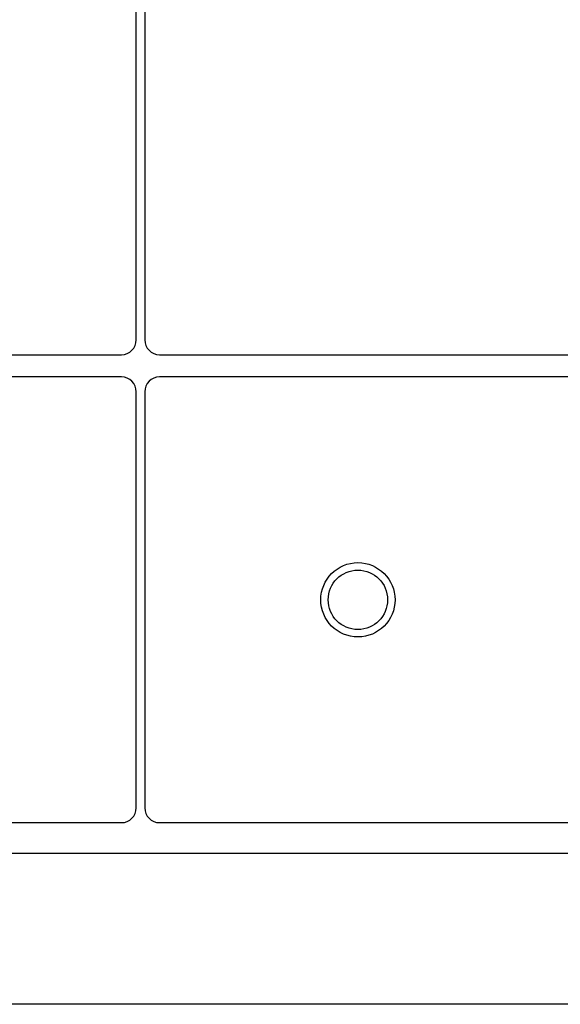
# Model space of a CAD drawing. Extents: x 34 to 1034, y 422 to 2279.
# Drawn here: x 477 to 732, y 1348 to 1812 of the extents above; entities that cross this region are included whole.
import ezdxf

# ---------------------------------------------------------------- set-up
doc = ezdxf.new("R2010")
doc.units = 0
doc.layers.get('0').update_dxf_attribs({"linetype": 'CONTINUOUS'})
doc.layers.add('AXES', color=7, linetype='CONTINUOUS')

msp = doc.modelspace()

# ---------------------------------------------------------------- linework, layer by layer
at = {"color": 250, "linetype": 'CONTINUOUS'}
for p, q in [((532.06, 1661.5), (532.06, 2027.5)), ((536.06, 2027.5), (536.06, 1661.5)), ((41.06, 1654.5), (525.06, 1654.5)), ((543.06, 1654.5), (1027.06, 1654.5)), ((1030.56, 1348.41), (37.56, 1348.41))]:
    msp.add_line(p, q, dxfattribs=at)
msp.add_circle((636.56, 1539), 17.5, dxfattribs=at)
for centre, start, end in [((525.06, 1661.5), 270, 0), ((543.06, 1661.5), 180, 270)]:
    msp.add_arc(centre, 7, start, end, dxfattribs=at)
at = {"layer": 'AXES', "color": 250, "linetype": 'CONTINUOUS'}
for p, q in [((525.06, 1644), (41.06, 1644)), ((1027.06, 1644), (543.06, 1644)), ((532.06, 1441), (532.06, 1637)), ((536.06, 1637), (536.06, 1441)), ((41.06, 1434), (525.06, 1434)), ((543.06, 1434), (1027.06, 1434)), ((1030.56, 1419.41), (37.56, 1419.41))]:
    msp.add_line(p, q, dxfattribs=at)
msp.add_circle((636.56, 1539), 14, dxfattribs=at)
for centre, start, end in [((525.06, 1637), 0, 90), ((543.06, 1637), 90, 180), ((525.06, 1441), 270, 0), ((543.06, 1441), 180, 270)]:
    msp.add_arc(centre, 7, start, end, dxfattribs=at)

doc.saveas('drawing.dxf')
